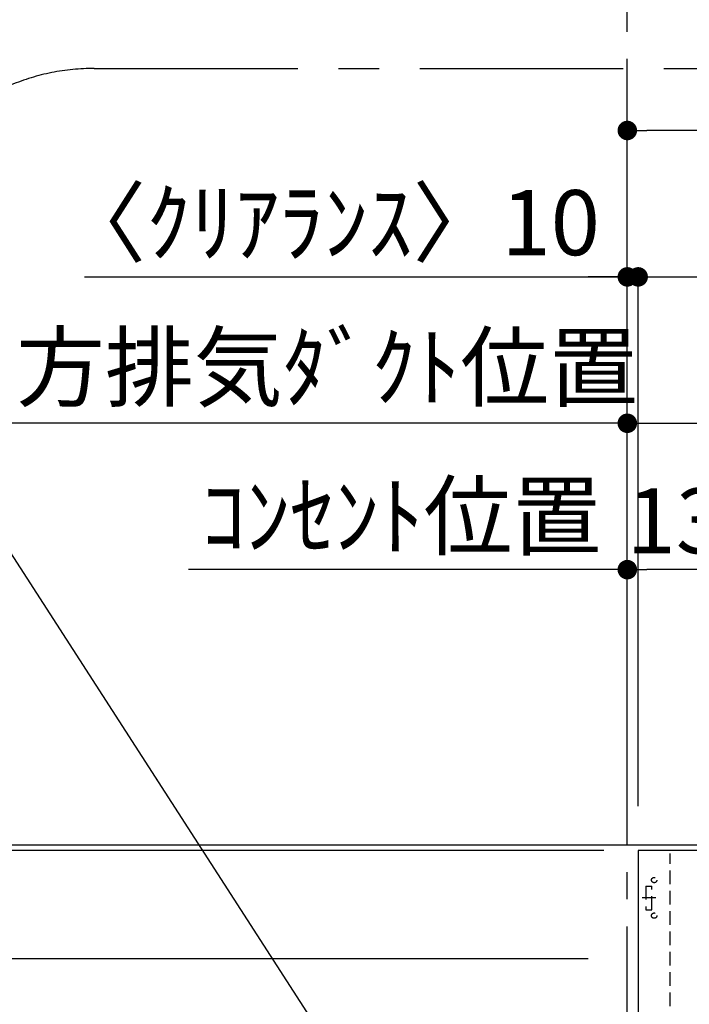
# Model space of a CAD drawing. Extents: x 83844 to 110317, y -33073 to -24203.
# Drawn here: x 99035 to 99652, y -28744 to -27836 of the extents above; entities that cross this region are included whole.
import ezdxf

# ---------------------------------------------------------------- set-up
doc = ezdxf.new("R2010")
doc.units = 0
doc.header["$LTSCALE"] = 50
doc.header["$MEASUREMENT"] = 0
doc.linetypes.add('CENTER', pattern=[2, 1.25, -0.25, 0.25, -0.25])
doc.linetypes.add('HIDDEN', pattern=[0.375, 0.25, -0.125])
doc.layers.get('0').update_dxf_attribs({"linetype": 'CONTINUOUS'})
doc.layers.get('DEFPOINTS').update_dxf_attribs({"color": 146, "linetype": 'CONTINUOUS'})
for name, color, linetype in [('111-壁仕上', 3, 'CONTINUOUS'), ('150-機器', 8, 'CONTINUOUS'), ('160-文字', 254, 'CONTINUOUS'), ('166-寸法B', 11, 'CONTINUOUS'), ('180-補助', 161, 'CONTINUOUS')]:
    doc.layers.add(name, color=color, linetype=linetype)
doc.styles.add('KH001', font='txt')
doc.dimstyles.new('KH1xx030', dxfattribs={"dimscale": 30, "dimtxt": 2, "dimasz": 0.6, "dimexe": 0.3, "dimexo": 1.2, "dimgap": 0.5, "dimtad": 3, "dimdec": 1, "dimdsep": 46, "dimlunit": 6, "dimtxsty": 'KH001', "dimblk": 'DOT', "dimcen": 1, "dimdle": 1, "dimclrd": 256, "dimclre": 256, "dimclrt": 256, "dimadec": 0, "dimazin": 0, "dimtfac": 1, "dimtdec": 1, "dimtix": 1, "dimtmove": 2, "dimatfit": 3, "dimldrblk": 'CLOSEDBLANK', "dimfxl": 1, "dimtolj": 1, "dimtzin": 0, "dimlwd": -1, "dimlwe": -1, "dimarcsym": 0})

# ---------------------------------------------------------------- blocks, each defined once
blk = doc.blocks.new('_Dot')
at = {"color": 0, "linetype": 'ByBlock', "lineweight": -2}
blk.add_line((-0.5, 0), (-1, 0), dxfattribs=at)
at = {"color": 0, "linetype": 'ByBlock', "const_width": 0.5}
blk.add_lwpolyline([(-0.25, 0, 1), (0.25, 0, 1)], format="xyb", close=True, dxfattribs=at)
blk = doc.blocks.new('*D215')
at = {"layer": '166-寸法B', "transparency": 16777216}
for p, q in [((99595.16, -28560.95), (99595.16, -28063.97)), ((99605.16, -28560.96), (99605.16, -28063.97)), ((99094.89, -28072.97), (99595.16, -28072.97)), ((99577.16, -28072.97), (99559.16, -28072.97)), ((99595.16, -28072.97), (99605.16, -28072.97)), ((99595.16, -28072.97), (99605.16, -28072.97)), ((99623.16, -28072.97), (99641.16, -28072.97))]:
    blk.add_line(p, q, dxfattribs=at)
at = {"layer": 'DEFPOINTS', "color": 0, "transparency": 16777216}
for p in [(99605.16, -28072.97), (99595.16, -28596.95), (99605.16, -28596.96)]:
    blk.add_point(p, dxfattribs=at)
at = {"layer": '166-寸法B', "transparency": 16777216, "xscale": 18, "yscale": 18, "zscale": 18}
blk.add_blockref('_Dot', (99595.16, -28072.97), dxfattribs=at)
at = {"layer": '166-寸法B', "transparency": 16777216, "xscale": 18, "yscale": 18, "zscale": 18, "rotation": 180}
blk.add_blockref('_Dot', (99605.16, -28072.97), dxfattribs=at)
at = {"layer": '166-寸法B', "transparency": 16777216, "insert": (99319.89, -28022.95), "char_height": 60, "attachment_point": 5, "style": 'KH001'}
blk.add_mtext('\\A1;〈ｸﾘｱﾗﾝｽ〉10', dxfattribs=at)
blk = doc.blocks.new('_ClosedBlank')
at = {"color": 0, "linetype": 'ByBlock', "lineweight": -2}
for p, q in [((-1, 0.167), (0, 0)), ((-1, 0.167), (-1, -0.167)), ((0, 0), (-1, -0.167))]:
    blk.add_line(p, q, dxfattribs=at)
blk = doc.blocks.new('*D216')
at = {"layer": '166-寸法B', "transparency": 16777216}
for p, q in [((99595.16, -28560.95), (99595.16, -28333.97)), ((99730.16, -28560.96), (99730.16, -28333.97)), ((99712.16, -28342.97), (99613.16, -28342.97))]:
    blk.add_line(p, q, dxfattribs=at)
at = {"layer": 'DEFPOINTS', "color": 0, "transparency": 16777216}
for p in [(99595.16, -28342.97), (99595.16, -28596.95), (99730.16, -28596.96)]:
    blk.add_point(p, dxfattribs=at)
at = {"layer": '166-寸法B', "transparency": 16777216, "xscale": 18, "yscale": 18, "zscale": 18, "rotation": 180}
blk.add_blockref('_Dot', (99595.16, -28342.97), dxfattribs=at)
at = {"layer": '166-寸法B', "transparency": 16777216, "xscale": 18, "yscale": 18, "zscale": 18}
blk.add_blockref('_Dot', (99730.16, -28342.97), dxfattribs=at)
at = {"layer": '166-寸法B', "transparency": 16777216, "insert": (99662.66, -28297.97), "char_height": 60, "attachment_point": 5, "style": 'KH001'}
blk.add_mtext('\\A1;135', dxfattribs=at)
blk = doc.blocks.new('*D217')
at = {"layer": '166-寸法B', "transparency": 16777216}
for p, q in [((99595.16, -28560.95), (99595.16, -28198.97)), ((98959.74, -28207.97), (98941.74, -28207.97)), ((99595.16, -28207.97), (98959.74, -28207.97)), ((99595.16, -28207.97), (99613.16, -28207.97))]:
    blk.add_line(p, q, dxfattribs=at)
at = {"layer": 'DEFPOINTS', "color": 0, "transparency": 16777216}
for p in [(98959.74, -28207.97), (98959.74, -28475.15), (99595.16, -28596.95)]:
    blk.add_point(p, dxfattribs=at)
at = {"layer": '166-寸法B', "transparency": 16777216, "insert": (99277.45, -28156.27), "char_height": 60, "attachment_point": 5, "style": 'KH001'}
blk.add_mtext('\\A1;上方排気ﾀﾞｸﾄ位置', dxfattribs=at)
blk = doc.blocks.new('_None')
blk = doc.blocks.new('*D218')
at = {"layer": '166-寸法B', "transparency": 16777216}
for p, q in [((99595.16, -28560.95), (99595.16, -28333.97)), ((99208.73, -28342.97), (99190.73, -28342.97)), ((99595.16, -28342.97), (99208.73, -28342.97)), ((99595.16, -28342.97), (99613.16, -28342.97))]:
    blk.add_line(p, q, dxfattribs=at)
at = {"layer": 'DEFPOINTS', "color": 0, "transparency": 16777216}
for p in [(99208.73, -28342.97), (99208.73, -28499.5), (99595.16, -28596.95)]:
    blk.add_point(p, dxfattribs=at)
at = {"layer": '166-寸法B', "transparency": 16777216, "insert": (99386.91, -28293.56), "char_height": 60, "attachment_point": 5, "style": 'KH001'}
blk.add_mtext('\\A1;ｺﾝｾﾝﾄ位置', dxfattribs=at)
blk = doc.blocks.new('*D219')
at = {"layer": '166-寸法B', "transparency": 16777216}
for p, q in [((99595.16, -28560.95), (99595.16, -28198.97)), ((100220.16, -28427.96), (100220.16, -28198.97)), ((99613.16, -28207.97), (100202.16, -28207.97))]:
    blk.add_line(p, q, dxfattribs=at)
at = {"layer": 'DEFPOINTS', "color": 0, "transparency": 16777216}
for p in [(100220.16, -28207.97), (100220.16, -28463.96), (99595.16, -28596.95)]:
    blk.add_point(p, dxfattribs=at)
at = {"layer": '166-寸法B', "transparency": 16777216, "xscale": 18, "yscale": 18, "zscale": 18, "rotation": 180}
blk.add_blockref('_Dot', (99595.16, -28207.97), dxfattribs=at)
at = {"layer": '166-寸法B', "transparency": 16777216, "xscale": 18, "yscale": 18, "zscale": 18}
blk.add_blockref('_Dot', (100220.16, -28207.97), dxfattribs=at)
at = {"layer": '166-寸法B', "transparency": 16777216, "insert": (99907.66, -28162.97), "char_height": 60, "attachment_point": 5, "style": 'KH001'}
blk.add_mtext('\\A1;625', dxfattribs=at)
blk = doc.blocks.new('ADR-3A-9017R_S')
at = {"layer": '150-機器', "color": 6, "linetype": 'Continuous'}
blk.add_lwpolyline([(450, 700), (-450, 700), (-450, 70.05), (450, 70.05)], close=True, dxfattribs=at)
at = {"layer": 'DEFPOINTS', "linetype": 'HIDDEN'}
for p, q in [((-420.51, 556.46), (-420.51, 697.27)), ((-442.9, 667.23), (-437.44, 667.23)), ((-442.9, 667.23), (-442.9, 645.39)), ((-437.44, 645.39), (-437.44, 667.23)), ((-442.9, 645.39), (-437.44, 645.39))]:
    blk.add_line(p, q, dxfattribs=at)
at = {"layer": 'DEFPOINTS', "linetype": 'CENTER'}
blk.add_line((-433.68, 656.31), (-446.21, 656.31), dxfattribs=at)
at = {"layer": 'DEFPOINTS', "linetype": 'HIDDEN'}
for centre in [(-435.25, 672.69), (-435.25, 639.93)]:
    blk.add_circle(centre, 2.46, dxfattribs=at)
blk = doc.blocks.new('*D222')
at = {"layer": '166-寸法B', "transparency": 16777216}
for p, q in [((99605.16, -28560.96), (99605.16, -28063.97)), ((102336.16, -28560.96), (102336.16, -28063.97)), ((99623.16, -28072.97), (102318.16, -28072.97))]:
    blk.add_line(p, q, dxfattribs=at)
at = {"layer": 'DEFPOINTS', "color": 0, "transparency": 16777216}
for p in [(102336.16, -28072.97), (99605.16, -28596.96), (102336.16, -28596.96)]:
    blk.add_point(p, dxfattribs=at)
at = {"layer": '166-寸法B', "transparency": 16777216, "xscale": 18, "yscale": 18, "zscale": 18, "rotation": 180}
blk.add_blockref('_Dot', (99605.16, -28072.97), dxfattribs=at)
at = {"layer": '166-寸法B', "transparency": 16777216, "xscale": 18, "yscale": 18, "zscale": 18}
blk.add_blockref('_Dot', (102336.16, -28072.97), dxfattribs=at)
at = {"layer": '166-寸法B', "transparency": 16777216, "insert": (100970.66, -28024.16), "char_height": 60, "attachment_point": 5, "style": 'KH001'}
blk.add_mtext('\\A1;2,731', dxfattribs=at)
blk = doc.blocks.new('*D223')
at = {"layer": '166-寸法B', "transparency": 16777216}
for p, q in [((99595.16, -28560.95), (99595.16, -27928.97)), ((102336.16, -28560.96), (102336.16, -27928.97)), ((102318.16, -27937.97), (99613.16, -27937.97))]:
    blk.add_line(p, q, dxfattribs=at)
at = {"layer": 'DEFPOINTS', "color": 0, "transparency": 16777216}
for p in [(99595.16, -27937.97), (99595.16, -28596.95), (102336.16, -28596.96)]:
    blk.add_point(p, dxfattribs=at)
at = {"layer": '166-寸法B', "transparency": 16777216, "xscale": 18, "yscale": 18, "zscale": 18, "rotation": 180}
blk.add_blockref('_Dot', (99595.16, -27937.97), dxfattribs=at)
at = {"layer": '166-寸法B', "transparency": 16777216, "xscale": 18, "yscale": 18, "zscale": 18}
blk.add_blockref('_Dot', (102336.16, -27937.97), dxfattribs=at)
at = {"layer": '166-寸法B', "transparency": 16777216, "insert": (100965.66, -27889.16), "char_height": 60, "attachment_point": 5, "style": 'KH001'}
blk.add_mtext('\\A1;2,741', dxfattribs=at)
blk = doc.blocks.new('*D255')
at = {"layer": '166-寸法B', "transparency": 16777216}
for p, q in [((98727.47, -28583.95), (98727.47, -28565.95)), ((99485.1, -28601.95), (98718.47, -28601.95)), ((98727.47, -28701.95), (98727.47, -28601.95)), ((99559.16, -28701.95), (98718.47, -28701.95)), ((98727.47, -28719.95), (98727.47, -28737.95))]:
    blk.add_line(p, q, dxfattribs=at)
at = {"layer": 'DEFPOINTS', "color": 0, "transparency": 16777216}
for p in [(98727.47, -28601.95), (99521.1, -28601.95), (99595.16, -28701.95)]:
    blk.add_point(p, dxfattribs=at)
at = {"layer": '166-寸法B', "transparency": 16777216, "xscale": 18, "yscale": 18, "zscale": 18}
for p, rotation in [((98727.47, -28601.95), 270), ((98727.47, -28701.95), 90)]:
    blk.add_blockref('_Dot', p, dxfattribs=dict(at, rotation=rotation))
at = {"layer": '166-寸法B', "transparency": 16777216, "insert": (98682.47, -28651.95), "char_height": 60, "attachment_point": 5, "rotation": 90, "style": 'KH001'}
blk.add_mtext('\\A1;100', dxfattribs=at)
blk = doc.blocks.new('*D256')
at = {"layer": '166-寸法B', "transparency": 16777216}
for p, q in [((98727.47, -28631.95), (98727.47, -28138.06)), ((99499.57, -28601.95), (98718.47, -28601.95))]:
    blk.add_line(p, q, dxfattribs=at)
at = {"layer": 'DEFPOINTS', "color": 0, "transparency": 16777216}
for p in [(98727.47, -28168.06), (98815.45, -28168.06), (99535.57, -28601.95)]:
    blk.add_point(p, dxfattribs=at)
at = {"layer": '166-寸法B', "transparency": 16777216, "insert": (98678.05, -28385), "char_height": 60, "attachment_point": 5, "rotation": 90, "style": 'KH001'}
blk.add_mtext('\\A1;ｺﾝｾﾝﾄ位置', dxfattribs=at)
blk = doc.blocks.new('*D257')
at = {"layer": '166-寸法B', "transparency": 16777216}
for p, q in [((99573.64, -28601.95), (98581.64, -28601.95)), ((98590.64, -29283.95), (98590.64, -28619.95)), ((99559.16, -29301.95), (98581.64, -29301.95))]:
    blk.add_line(p, q, dxfattribs=at)
at = {"layer": 'DEFPOINTS', "color": 0, "transparency": 16777216}
for p in [(98590.64, -28601.95), (99609.64, -28601.95), (99595.16, -29301.95)]:
    blk.add_point(p, dxfattribs=at)
at = {"layer": '166-寸法B', "transparency": 16777216, "xscale": 18, "yscale": 18, "zscale": 18}
for p, rotation in [((98590.64, -28601.95), 90), ((98590.64, -29301.95), 270)]:
    blk.add_blockref('_Dot', p, dxfattribs=dict(at, rotation=rotation))
at = {"layer": '166-寸法B', "transparency": 16777216, "insert": (98545.64, -28951.95), "char_height": 60, "attachment_point": 5, "rotation": 90, "style": 'KH001'}
blk.add_mtext('\\A1;700', dxfattribs=at)
blk = doc.blocks.new('*D258')
at = {"layer": '166-寸法B', "transparency": 16777216}
for p, q in [((98590.64, -28122.59), (98590.64, -28596.95)), ((98590.64, -28578.95), (98590.64, -28560.95)), ((99559.16, -28596.95), (98581.64, -28596.95)), ((99559.16, -28601.95), (98581.64, -28601.95)), ((98590.64, -28601.95), (98590.64, -28596.95)), ((98590.64, -28601.95), (98590.64, -28596.95)), ((98590.64, -28619.95), (98590.64, -28637.95))]:
    blk.add_line(p, q, dxfattribs=at)
at = {"layer": 'DEFPOINTS', "color": 0, "transparency": 16777216}
for p in [(98590.64, -28596.95), (99595.16, -28596.95), (99595.16, -28601.95)]:
    blk.add_point(p, dxfattribs=at)
at = {"layer": '166-寸法B', "transparency": 16777216, "xscale": 18, "yscale": 18, "zscale": 18}
for p, rotation in [((98590.64, -28596.95), 270), ((98590.64, -28601.95), 90)]:
    blk.add_blockref('_Dot', p, dxfattribs=dict(at, rotation=rotation))
at = {"layer": '166-寸法B', "transparency": 16777216, "insert": (98540.62, -28327.03), "char_height": 60, "attachment_point": 5, "rotation": 90, "style": 'KH001'}
blk.add_mtext('\\A1;5〈ｸﾘｱﾗﾝｽ〉', dxfattribs=at)

msp = doc.modelspace()

# ---------------------------------------------------------------- linework, layer by layer
at = {"layer": '111-壁仕上', "color": 253, "linetype": 'CENTER', "ltscale": 2}
msp.add_line((99595.16, -30996.95), (99595.16, -26630.55), dxfattribs=at)
at = {"layer": '111-壁仕上', "ltscale": 2}
for p, q in [((102660.81, -28596.96), (98385.73, -28596.96)), ((103110.81, -28596.95), (98406.31, -28596.95))]:
    msp.add_line(p, q, dxfattribs=at)
at = {"layer": '180-補助', "linetype": 'CENTER', "ltscale": 3}
msp.add_lwpolyline([(100532, -29251.49), (100532, -29274.76, -0.414214), (100332, -29474.76), (99103.85, -29474.76, -0.414214), (98903.85, -29274.76), (98903.85, -28080.72, -0.414214), (99103.85, -27880.72), (100332, -27880.72, -0.414214), (100532, -28080.72), (100532, -28464.72)], format="xyb", dxfattribs=at)

# ---------------------------------------------------------------- block references
at = {"layer": '150-機器'}
msp.add_blockref('ADR-3A-9017R_S', (100055.16, -29301.96), dxfattribs=at)

# ---------------------------------------------------------------- dimensions: what is measured, and where the dimension line sits
at = {"layer": '166-寸法B'}
for base, p1, p2, picture, middle in [((99595.16, -27937.97), (102336.16, -28596.96), (99595.16, -28596.95), '*D223', (100965.66, -27889.16)), ((102336.16, -28072.97), (99605.16, -28596.96), (102336.16, -28596.96), '*D222', (100970.66, -28024.16)), ((100220.16, -28207.97), (99595.16, -28596.95), (100220.16, -28463.96), '*D219', (99907.66, -28162.97)), ((99595.16, -28342.97), (99730.16, -28596.96), (99595.16, -28596.95), '*D216', (99662.66, -28297.97))]:
    dim = msp.add_linear_dim(base=base, p1=p1, p2=p2, dimstyle='KH1xx030', dxfattribs=at)
    dim.commit()
    dim.dimension.update_dxf_attribs({"geometry": picture, "text_midpoint": middle})
for base, p2, text, override, picture, middle in [((99605.16, -28072.97), (99605.16, -28596.96), '〈ｸﾘｱﾗﾝｽ〉<>', {"dimtmove": 1}, '*D215', (99319.89, -28091.16)), ((99208.73, -28342.97), (99208.73, -28499.5), 'ｺﾝｾﾝﾄ位置', {"dimblk1": 'None', "dimblk2": 'None', "dimsah": 1, "dimse2": 1}, '*D218', (99386.91, -28293.56))]:
    dim = msp.add_linear_dim(base=base, p1=(99595.16, -28596.95), p2=p2, text=text, dimstyle='KH1xx030', override=override, dxfattribs=at)
    dim.commit()
    dim.dimension.update_dxf_attribs({"geometry": picture, "text_midpoint": middle, "dimtype": 128})
dim = msp.add_linear_dim(base=(98590.64, -28596.95), p1=(99595.16, -28601.95), p2=(99595.16, -28596.95), angle=90, text='<>〈ｸﾘｱﾗﾝｽ〉', dimstyle='KH1xx030', override={"dimtmove": 1}, dxfattribs=at)
dim.commit()
dim.dimension.update_dxf_attribs({"geometry": '*D258', "text_midpoint": (98593.99, -28327.03), "dimtype": 128})
dim = msp.add_linear_dim(base=(98959.74, -28207.97), p1=(99595.16, -28596.95), p2=(98959.74, -28475.15), text='上方排気ﾀﾞｸﾄ位置', dimstyle='KH1xx030', override={"dimblk1": 'None', "dimblk2": 'None', "dimsah": 1, "dimse2": 1}, dxfattribs=at)
dim.commit()
dim.dimension.update_dxf_attribs({"geometry": '*D217', "text_midpoint": (99277.45, -28156.27)})
dim = msp.add_linear_dim(base=(98727.47, -28168.06), p1=(99535.57, -28601.95), p2=(98815.45, -28168.06), angle=270, text='ｺﾝｾﾝﾄ位置', dimstyle='KH1xx030', override={"dimjust": 2, "dimblk1": 'None', "dimblk2": 'None', "dimsah": 1, "dimse2": 1}, dxfattribs=at)
dim.commit()
dim.dimension.update_dxf_attribs({"geometry": '*D256', "text_midpoint": (98678.05, -28385)})
for base, p1, p2, angle, picture, middle in [((98727.47, -28601.95), (99595.16, -28701.95), (99521.1, -28601.95), 270, '*D255', (98682.47, -28651.95)), ((98590.64, -28601.95), (99595.16, -29301.95), (99609.64, -28601.95), 90, '*D257', (98545.64, -28951.95))]:
    dim = msp.add_linear_dim(base=base, p1=p1, p2=p2, angle=angle, dimstyle='KH1xx030', override={"dimpost": ''}, dxfattribs=at)
    dim.commit()
    dim.dimension.update_dxf_attribs({"geometry": picture, "text_midpoint": middle})

# ---------------------------------------------------------------- leaders
at = {"layer": '160-文字', "annotation_type": 0, "has_hookline": 1, "hookline_direction": 1, "text_width": 650.86}
msp.add_leader([(99436, -28961.96), (98808.21, -27988.3), (98790.21, -27988.3)], dimstyle='KH1xx030', override={"dimgap": 0.5, "dimtad": 1}, dxfattribs=at)

doc.saveas('drawing.dxf')
